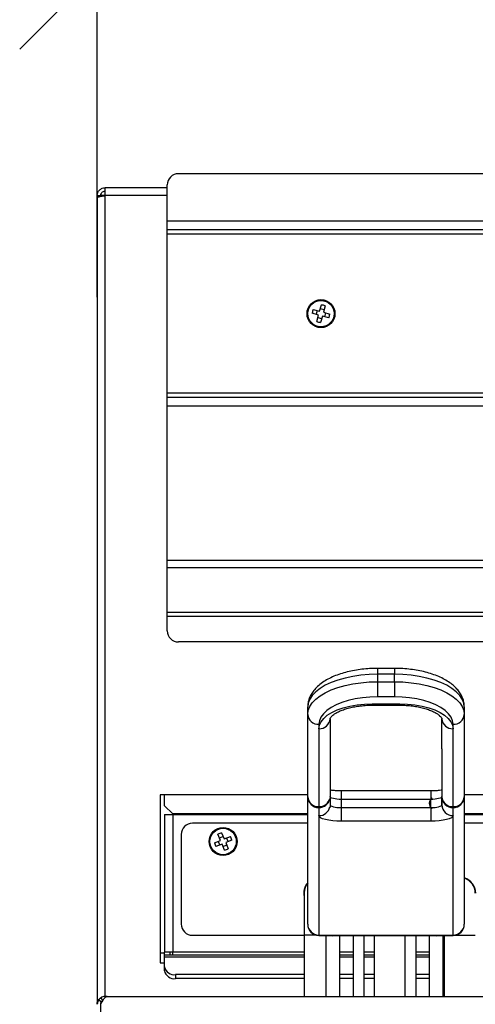
# Model space of a CAD drawing. Units: millimetres. Extents: x -471 to 3468, y -1183 to 4315.
# Drawn here: x 387 to 550, y 3017 to 3369 of the extents above; entities that cross this region are included whole.
import ezdxf

# ---------------------------------------------------------------- set-up
doc = ezdxf.new("R2010")
doc.units = ezdxf.units.MM
doc.layers.add('ALFATEC-TEXTO', color=7, linetype='Continuous')
doc.styles.get("Standard").update_dxf_attribs({"font": 'arial.ttf'})
doc.dimstyles.new('ALFATEC', dxfattribs={"dimscale": 0.1, "dimtxt": 0.3, "dimasz": 0.3, "dimexe": 0.15, "dimexo": 0.1, "dimgap": 0.15, "dimtad": 0, "dimtxsty": 'Standard', "dimblk": 'OBLIQUE', "dimcen": -2.5, "dimclrd": 4, "dimclre": 4, "dimclrt": 256, "dimadec": 0, "dimazin": 0, "dimtfac": 1, "dimtmove": 0, "dimatfit": 3, "dimfxl": 1, "dimarcsym": 0})

# ---------------------------------------------------------------- blocks, each defined once
blk = doc.blocks.new('_OBLIQUE')
at = {"color": 0, "linetype": 'ByBlock'}
blk.add_line((-0.5, -0.5), (0.5, 0.5), dxfattribs=at)
blk = doc.blocks.new('*D71')
at = {"layer": 'ALFATEC-TEXTO', "color": 4, "lineweight": -2, "transparency": 16777216}
for p, q in [((51.10476735327151, 10.60441447293491), (51.10476735327151, 10.68229750658782)), ((51.32084735870207, 10.60441447293491), (51.32084735870207, 10.68229750658782)), ((51.10476735327151, 10.66729750658782), (51.16411363156661, 10.66729750658782)), ((51.32084735870207, 10.66729750658782), (51.26150108040699, 10.66729750658782))]:
    blk.add_line(p, q, dxfattribs=at)
at = {"layer": 'Defpoints', "color": 0, "transparency": 16777216}
for p in [(51.32084735870207, 10.66729750658782), (51.10476735327151, 10.59441447293491), (51.32084735870207, 10.59441447293491)]:
    blk.add_point(p, dxfattribs=at)
at = {"layer": 'ALFATEC-TEXTO', "color": 4, "lineweight": -2, "transparency": 16777216, "xscale": 0.03, "yscale": 0.03, "zscale": 0.03, "rotation": 180}
blk.add_blockref('_OBLIQUE', (51.10476735327151, 10.66729750658782), dxfattribs=at)
at = {"layer": 'ALFATEC-TEXTO', "color": 4, "lineweight": -2, "transparency": 16777216, "xscale": 0.03, "yscale": 0.03, "zscale": 0.03}
blk.add_blockref('_OBLIQUE', (51.32084735870207, 10.66729750658782), dxfattribs=at)
at = {"layer": 'ALFATEC-TEXTO', "transparency": 16777216, "insert": (51.2128073559868, 10.66729750658782), "char_height": 0.03, "attachment_point": 5}
blk.add_mtext('400', dxfattribs=at)
blk = doc.blocks.new('SPLIT')
at = {"color": 3, "linetype": 'Continuous', "lineweight": 25}
for p, q in [((51.21307745599361, 10.628230128584), (51.12043315366526, 10.628230128584)), ((51.11827235361094, 10.62552912851613), (51.10627991330954, 10.62552912851613)), ((51.10627991330954, 10.62401656847811), (51.10627991330954, 10.62552912851613)), ((51.11827235361094, 10.61910074835457), (51.11827235361094, 10.6260693285297)), ((51.10476735327151, 10.62401656847811), (51.10541559328782, 10.62401656847811)), ((51.10476735327151, 10.62401656847811), (51.10476735327151, 10.62363458938531)), ((51.10476735327151, 10.62363458938531), (51.10476735327151, 10.46876308457626)), ((51.10541559328782, 10.62401656847811), (51.10541559328782, 10.62386688108207)), ((51.1054537911971, 10.62401656847811), (51.10547866795851, 10.62433366626108)), ((51.1054537911971, 10.62401656847811), (51.1054537911971, 10.62387506432235)), ((51.10627991330954, 10.62401656847811), (51.1054537911971, 10.62401656847811)), ((51.11827235361094, 10.62401656847811), (51.10627991330954, 10.62401656847811)), ((51.10627991330954, 10.46940052059228), (51.10627991330954, 10.62401656847811)), ((51.11827235361094, 10.61742612831248), (51.11827235361094, 10.61910074835457)), ((51.23123396945354, 10.61910074835457), (51.11827235361094, 10.61910074835457)), ((51.23123396945354, 10.61742612831248), (51.11827235361094, 10.61742612831248)), ((51.11827235361094, 10.61656180829076), (51.11827235361094, 10.61742612831248)), ((51.11827235361094, 10.58587844751962), (51.11827235361094, 10.61656180829076)), ((51.23123396945354, 10.61656180829076), (51.11827235361094, 10.61656180829076)), ((51.14771958937519, 10.60169408674343), (51.14807224089775, 10.60293179860513)), ((51.14880996471842, 10.60272160474932), (51.14845731319588, 10.60148389288763)), ((51.14750939551938, 10.60095636292274), (51.14627168365769, 10.60130901444529)), ((51.14648187751351, 10.60204673826598), (51.14771958937519, 10.60169408674343)), ((51.14724422508229, 10.60182952855897), (51.14703403122648, 10.60109180473828)), ((51.14715674399685, 10.59971865106106), (51.14750939551938, 10.60095636292274)), ((51.14859275501141, 10.60195925718054), (51.14785503119074, 10.60216945103634)), ((51.14845731319588, 10.60148389288763), (51.14969502505757, 10.60113124136509)), ((51.14872248363297, 10.6006107272514), (51.14893267748879, 10.6013484510721)), ((51.14737395370385, 10.60048099862984), (51.14811167752455, 10.60027080477403)), ((51.14824711934008, 10.60074616906694), (51.14789446781754, 10.59950845720525)), ((51.14948483120178, 10.6003935175444), (51.14824711934008, 10.60074616906694)), ((51.11827235361094, 10.5850141274979), (51.11827235361094, 10.58587844751962)), ((51.28741477086549, 10.58587844751962), (51.11827235361094, 10.58587844751962)), ((51.28741477086549, 10.5850141274979), (51.11827235361094, 10.5850141274979)), ((51.11827235361094, 10.58333950745581), (51.11827235361094, 10.5850141274979)), ((51.11827235361094, 10.5535689690154), (51.11827235361094, 10.58333950745581)), ((51.28741477086549, 10.58333950745581), (51.11827235361094, 10.58333950745581)), ((51.11827235361094, 10.55211870551727), (51.11827235361094, 10.5535689690154)), ((51.20289459994745, 10.5535689690154), (51.11827235361094, 10.5535689690154)), ((51.11827235361094, 10.54349509568428), (51.11827235361094, 10.55211870551727)), ((51.20289459994745, 10.55211870551727), (51.11827235361094, 10.55211870551727)), ((51.11827235361094, 10.54274657258847), (51.11827235361094, 10.54349509568428)), ((51.20461719579493, 10.54349509568428), (51.11827235361094, 10.54349509568428)), ((51.11827235361094, 10.54000438790422), (51.11827235361094, 10.54274657258847)), ((51.20461719579493, 10.54274657258847), (51.11827235361094, 10.54274657258847)), ((51.20547849371869, 10.53784358784991), (51.12043315366526, 10.53784358784991)), ((51.16216326072546, 10.5327429238786), (51.15892206064399, 10.5327429238786)), ((51.15892206064399, 10.53274292358229), (51.15892206064399, 10.53159004097273)), ((51.16216326072546, 10.5327429238786), (51.16216326072546, 10.53159004097273)), ((51.16216326072546, 10.53159004097273), (51.15892206064399, 10.53159004097273)), ((51.15892206064399, 10.53159004097273), (51.15892206064399, 10.53015654788177)), ((51.16216326072546, 10.53015654788177), (51.16216326072546, 10.53159004097273)), ((51.15892206064399, 10.53015654788177), (51.15892206064399, 10.52723730661206)), ((51.15892206064399, 10.53015654788177), (51.16216326072546, 10.53015654788177)), ((51.16216326072546, 10.53015654788177), (51.16216326072546, 10.52723730661206)), ((51.16216326072546, 10.52723730661206), (51.15892206064399, 10.52723730661206)), ((51.14541706030458, 10.52385706570405), (51.14541706030458, 10.525290558795)), ((51.15784166061684, 10.52588222702563), (51.16324366075259, 10.52588222702563)), ((51.15784166061684, 10.52588222702563), (51.15784166061684, 10.52563275236929)), ((51.15784166061684, 10.5256327510926), (51.16324366075259, 10.5256327510926)), ((51.16324366075259, 10.52588222702563), (51.16324366075259, 10.52563275131757)), ((51.17566826106485, 10.525290558795), (51.17566826106485, 10.52385706570405)), ((51.14541706030458, 10.50795966123047), (51.14541706030458, 10.52385706570405)), ((51.1497386604132, 10.52300594469184), (51.1497386604132, 10.51493673371519)), ((51.17134666095625, 10.51721637486896), (51.17134666095625, 10.52300594469184)), ((51.17566826106485, 10.52385706570405), (51.17566826106485, 10.50795966123047)), ((51.14757786035888, 10.52194574158277), (51.14757786035888, 10.52109462057056)), ((51.14757786035888, 10.52109462057056), (51.14757786035888, 10.50604833710919)), ((51.17350746101055, 10.52109462057056), (51.17350746101055, 10.52194574158277)), ((51.17350746101055, 10.50604833710919), (51.17350746101055, 10.52109462057056)), ((51.17134666095625, 10.51721637486896), (51.17134666095625, 10.50797156504695)), ((51.1497386604132, 10.51493673371519), (51.1497386604132, 10.50757712370959)), ((51.14541706030458, 10.50830572557005), (51.11692185357699, 10.50830572557005)), ((51.11692185357699, 10.50830572557005), (51.11692185357699, 10.47589372475547)), ((51.11773215359736, 10.50622951896012), (51.11773215359736, 10.50830572557005)), ((51.14541706030458, 10.48335955933549), (51.14541706030458, 10.50795966123047)), ((51.16918586090193, 10.50907635591689), (51.1518994604675, 10.50907635591689)), ((51.1518994604675, 10.50907635127588), (51.1518994604675, 10.50744447141763)), ((51.16918586090193, 10.50907634170392), (51.16918586090193, 10.50744447141763)), ((51.17134666095625, 10.50795966123047), (51.17134666095625, 10.50798336899188)), ((51.17134666095625, 10.50797156504695), (51.17134666095625, 10.50640208681651)), ((51.17134666095625, 10.5064020868165), (51.17134666095625, 10.50795966123047)), ((51.2099847628809, 10.50830572557005), (51.17566826106485, 10.50830572557005)), ((51.17566826106485, 10.50795966123047), (51.17566826106485, 10.48335955933549)), ((51.11773215359736, 10.50622951896012), (51.11935275363809, 10.50466413952669)), ((51.14757786035888, 10.50604833710919), (51.14757786035888, 10.50586459435556)), ((51.14757786035888, 10.50586459435556), (51.14757786035888, 10.50430701994159)), ((51.1497386604132, 10.50757712370959), (51.1497386604132, 10.50589215573751)), ((51.1518994604675, 10.50744447141763), (51.1518994604675, 10.50587317126145)), ((51.16918586090193, 10.50744447141763), (51.1518994604675, 10.50744447141763)), ((51.1518994604675, 10.50587317126145), (51.1518994604675, 10.50324918883151)), ((51.1518994604675, 10.50587317126145), (51.16918586090193, 10.50587317126145)), ((51.16918586090193, 10.50587317126145), (51.16918586090193, 10.50744447141763)), ((51.16918586090193, 10.50587317126145), (51.16918586090193, 10.50324918883151)), ((51.17350746101055, 10.50586459435556), (51.17350746101055, 10.50604833710919)), ((51.17350746101055, 10.50430701994159), (51.17350746101055, 10.50586459435556)), ((51.11773215359736, 10.50452432547502), (51.11773215359736, 10.47797838853795)), ((51.11773215359736, 10.50452432547502), (51.11935275363809, 10.50452432547502)), ((51.11935275363809, 10.50452432547502), (51.11935275363809, 10.50466413952669)), ((51.14541706030458, 10.50466413952669), (51.11935275363809, 10.50466413952669)), ((51.11935275363809, 10.50452432547502), (51.11935275363809, 10.47797838853795)), ((51.11935275363809, 10.50452432547502), (51.14541706030458, 10.50452432547502)), ((51.14757786035888, 10.50430701994159), (51.14757786035888, 10.48126449246059)), ((51.17350746101055, 10.48126449246059), (51.17350746101055, 10.50430701994159)), ((51.21145396097557, 10.50466413952669), (51.17566826106485, 10.50466413952669)), ((51.17566826106485, 10.50452432547502), (51.2115102379185, 10.50452432547502)), ((51.14541706030458, 10.50282758916246), (51.12313415373312, 10.50282758916246)), ((51.16918586090193, 10.50324918883151), (51.1518994604675, 10.50324918883151)), ((51.21280840717978, 10.50282758916246), (51.17566826106485, 10.50282758916246)), ((51.12097335367881, 10.50066678910815), (51.12097335367881, 10.48338038867371)), ((51.12857514999446, 10.49952366218956), (51.12808217711971, 10.50071247314748)), ((51.12909439238021, 10.50027407603127), (51.12838581537687, 10.49998024525861)), ((51.12879075412305, 10.50100630392014), (51.12928372699781, 10.49981749296222)), ((51.12928372699781, 10.49981749296222), (51.13047253795573, 10.50031046583697)), ((51.12738633903654, 10.49903068931481), (51.12857514999446, 10.49952366218956)), ((51.12886898076712, 10.49881508518621), (51.1276801698092, 10.49832211231146)), ((51.12811856692541, 10.49933432757196), (51.12841239769806, 10.49862575056862)), ((51.12936195364186, 10.49762627422828), (51.12886898076712, 10.49881508518621)), ((51.12905831538473, 10.49835850211716), (51.12976689238807, 10.49865233288982)), ((51.1307663687284, 10.49960188883362), (51.12957755777046, 10.49910891595887)), ((51.12957755777046, 10.49910891595887), (51.13007053064521, 10.49792010500095)), ((51.13003414083953, 10.49929825057647), (51.12974031006686, 10.50000682757982)), ((51.14474215427617, 10.48940598367402), (51.14474215427617, 10.48130298347037)), ((51.12313415373312, 10.48121958861941), (51.14474215427617, 10.48121958861941)), ((51.14474215427617, 10.48130298347037), (51.14474215427617, 10.46940052059228)), ((51.14474215427617, 10.48130298347037), (51.1469148727378, 10.48130298347037)), ((51.14757786035888, 10.48126449246059), (51.17350746101055, 10.48126449246059)), ((51.14757786035888, 10.48126449246059), (51.14757786035888, 10.48119875928118)), ((51.14757786035888, 10.48119875928119), (51.17350746101055, 10.48119875928119)), ((51.14892836039282, 10.48119875928119), (51.14892836039282, 10.46940052059228)), ((51.1516293604607, 10.46940052059228), (51.1516293604607, 10.48119875928119)), ((51.1541953105252, 10.48119875928119), (51.1541953105252, 10.46940052059228)), ((51.15635611057951, 10.46940052059228), (51.15635611057951, 10.48119875928119)), ((51.15824715461559, 10.48119875928119), (51.15824715461559, 10.46940052059228)), ((51.16418901077635, 10.48119875928119), (51.16418901077635, 10.46940052059228)), ((51.16634981083067, 10.46940052059228), (51.16634981083067, 10.48119875928119)), ((51.16891576089515, 10.48119875928119), (51.16891576089515, 10.46940052059228)), ((51.17161676096303, 10.46940052059228), (51.17161676096303, 10.48119875928119)), ((51.17175215495499, 10.48119875928119), (51.17175215495499, 10.46940052059228)), ((51.17350746101055, 10.48126449246059), (51.17350746101055, 10.48119875928118)), ((51.1738067638822, 10.48121958861941), (51.17780239510706, 10.48121958861941)), ((51.11773215359736, 10.47778442480299), (51.11692185357699, 10.47778442480299)), ((51.11935275363809, 10.47797838853795), (51.11773215359736, 10.47797838853795)), ((51.11773215359736, 10.47743818852437), (51.11773215359736, 10.47797838853795)), ((51.11773215359736, 10.47696352576203), (51.11773215359736, 10.47743818852437)), ((51.11773215359736, 10.47743818852437), (51.14474215427617, 10.47743818852437)), ((51.11881255362451, 10.47743818852437), (51.11881255362451, 10.47797838853795)), ((51.11935275363809, 10.47743818852437), (51.11935275363809, 10.47797838853795)), ((51.14474215427617, 10.47797838853795), (51.11935275363809, 10.47797838853795)), ((51.1541953105252, 10.47797838853795), (51.1516293604607, 10.47797838853795)), ((51.1516293604607, 10.47743818852437), (51.1541953105252, 10.47743818852437)), ((51.15824715461559, 10.47797838853795), (51.15635611057951, 10.47797838853795)), ((51.15635611057951, 10.47743818852437), (51.15824715461559, 10.47743818852437)), ((51.16891576089515, 10.47797838853795), (51.16634981083067, 10.47797838853795)), ((51.16634981083067, 10.47743818852437), (51.16891576089515, 10.47743818852437)), ((51.17175215495499, 10.47797838853795), (51.17161676096303, 10.47797838853795)), ((51.17161676096303, 10.47743818852437), (51.17175215495499, 10.47743818852437)), ((51.11692185357699, 10.47589372475547), (51.11773215359736, 10.47589372475547)), ((51.11773215359736, 10.47514631396759), (51.11773215359736, 10.47696352576203)), ((51.14474215427617, 10.47696352576203), (51.11773215359736, 10.47696352576203)), ((51.1541953105252, 10.47696352576203), (51.1516293604607, 10.47696352576203)), ((51.15824715461559, 10.47696352576203), (51.15635611057951, 10.47696352576203)), ((51.16891576089515, 10.47696352576203), (51.16634981083067, 10.47696352576203)), ((51.17175215495499, 10.47696352576203), (51.17161676096303, 10.47696352576203)), ((51.11773215359736, 10.47438235578199), (51.11773215359736, 10.47514631396759)), ((51.14474215427617, 10.4736183975964), (51.11989295365167, 10.4736183975964)), ((51.11989295365167, 10.4736183975964), (51.11989295365167, 10.47285443941081)), ((51.1541953105252, 10.4736183975964), (51.1516293604607, 10.4736183975964)), ((51.15824715461559, 10.4736183975964), (51.15635611057951, 10.4736183975964)), ((51.16891576089515, 10.4736183975964), (51.16634981083067, 10.4736183975964)), ((51.17175215495499, 10.4736183975964), (51.17161676096303, 10.4736183975964)), ((51.14474215427617, 10.47285443941081), (51.11989295365167, 10.47285443941081)), ((51.1541953105252, 10.47285443941081), (51.1516293604607, 10.47285443941081)), ((51.15824715461559, 10.47285443941081), (51.15635611057951, 10.47285443941081)), ((51.16891576089515, 10.47285443941081), (51.16634981083067, 10.47285443941081)), ((51.17175215495499, 10.47285443941081), (51.17161676096303, 10.47285443941081)), ((51.10500577147704, 10.46876308457626), (51.10476735327151, 10.46876308457626)), ((51.10476735327151, 10.46876308457626), (51.10476735327151, 10.46822288456268)), ((51.10476735327151, 10.46789022558394), (51.10476735327151, 10.46822288456268)), ((51.10503365644862, 10.46874559624796), (51.10556761910819, 10.46837803809352)), ((51.10541559328782, 10.45806712430744), (51.10541559328782, 10.46822288456268)), ((51.10542193362728, 10.46913387342662), (51.10578949178172, 10.46859991076704)), ((51.10627956932097, 10.46919027962036), (51.10627956932097, 10.46940052059228)), ((51.10668506331973, 10.46940052059228), (51.10627956932097, 10.46940052059228)), ((51.10668506331973, 10.46940052059228), (51.3189296486539, 10.46940052059228))]:
    blk.add_line(p, q, dxfattribs=at)
at = {"color": 3, "linetype": 'Continuous', "lineweight": 25, "flags": 128}
for points in [[(51.15892206064399, 10.53159004097273), (51.15729421273623, 10.53154411065506), (51.15569010251655, 10.53140698946949), (51.15413312152413, 10.53118067695168), (51.15264597404781, 10.53086847324777), (51.15125034604657, 10.53047493099076), (51.14996658891938, 10.53000578891294), (51.14881342273589, 10.52946788816224), (51.14780766325577, 10.52886907254283), (51.146963976717, 10.52821807413487), (51.14629466596917, 10.52752438596106), (51.1458094910701, 10.52679812355704), (51.14551552696236, 10.52604987746404), (51.14541706030458, 10.525290558795)], [(51.17566826106485, 10.525290558795), (51.17556979440708, 10.52604987746403), (51.17527583029933, 10.52679812355704), (51.17479065540027, 10.52752438596106), (51.17412134465243, 10.52821807413487), (51.17327765811366, 10.52886907254283), (51.17227189863354, 10.52946788816224), (51.17111873245005, 10.53000578891294), (51.16983497532286, 10.53047493099076), (51.16843934732162, 10.53086847324777), (51.1669521998453, 10.53118067695168), (51.16539521885288, 10.53140698946949), (51.16379110863321, 10.53154411065506), (51.16216326072546, 10.53159004097273)], [(51.14541706030458, 10.52385706570405), (51.14551552696236, 10.52461638437308), (51.1458094910701, 10.52536463046608), (51.14629466596917, 10.52609089287011), (51.146963976717, 10.52678458104391), (51.14780766325577, 10.52743557945187), (51.14881342273589, 10.52803439507128), (51.14996658891938, 10.52857229582199), (51.15125034604657, 10.5290414378998), (51.15264597404781, 10.52943498015681), (51.15413312152413, 10.52974718386073), (51.15569010251655, 10.52997349637853), (51.15729421273623, 10.5301106175641), (51.15892206064399, 10.53015654788177)], [(51.16216326072546, 10.53015654788177), (51.16379110863321, 10.5301106175641), (51.16539521885288, 10.52997349637853), (51.1669521998453, 10.52974718386073), (51.16843934732162, 10.52943498015681), (51.16983497532286, 10.5290414378998), (51.17111873245005, 10.52857229582199), (51.17227189863354, 10.52803439507128), (51.17327765811366, 10.52743557945187), (51.17412134465243, 10.52678458104391), (51.17479065540027, 10.52609089287011), (51.17527583029933, 10.52536463046608), (51.17556979440708, 10.52461638437308), (51.17566826106485, 10.52385706570405)], [(51.15892206064399, 10.52723730661206), (51.15744134537698, 10.52719203653969), (51.15598596555874, 10.52705700090605), (51.15458082314145, 10.52683451020828), (51.15324996050145, 10.52652837132391), (51.15201614906746, 10.52614382237413), (51.15090049969525, 10.52568744309807), (51.14992210145487, 10.52516704227169), (51.14909769501146, 10.52459152409741), (51.14844138618788, 10.52397073585076), (51.14796440461, 10.52331529939075), (51.14767491156492, 10.52263642941693), (51.14757786035888, 10.52194574158277)], [(51.17350746101055, 10.52194574158277), (51.17341040980451, 10.52263642941693), (51.17312091675943, 10.52331529939075), (51.17264393518155, 10.52397073585076), (51.17198762635797, 10.52459152409741), (51.17116321991456, 10.52516704227169), (51.17018482167418, 10.52568744309807), (51.16906917230197, 10.52614382237413), (51.167835360868, 10.52652837132391), (51.16650449822798, 10.52683451020828), (51.16509935581069, 10.52705700090605), (51.16364397599245, 10.52719203653968), (51.16216326072546, 10.52723730661206)], [(51.14757786035888, 10.52109462057056), (51.14768233104633, 10.52177596800893), (51.14799361638674, 10.5224434451783), (51.14850537950828, 10.52308346416834), (51.14920720238955, 10.52368299603809), (51.15008479794063, 10.52422983604757), (51.15112030084685, 10.52471285211116), (51.15229263125517, 10.5251222114147), (51.15357792389923, 10.52544958058326), (51.15495001392726, 10.52568829532463), (51.15638096954305, 10.52583349609508), (51.15784166061684, 10.52588222702563)], [(51.16324366075259, 10.52588222702563), (51.16470435182638, 10.52583349609508), (51.16613530744218, 10.52568829532463), (51.1675073974702, 10.52544958058326), (51.16879269011426, 10.5251222114147), (51.16996502052258, 10.52471285211116), (51.1710005234288, 10.52422983604757), (51.17187811897988, 10.52368299603809), (51.17257994186115, 10.52308346416834), (51.17309170498269, 10.5224434451783), (51.1734029903231, 10.52177596800893), (51.17350746101055, 10.52109462057056)], [(51.1518994604675, 10.50744447141763), (51.15147790928908, 10.50745463438171), (51.15107255808606, 10.50748473271694), (51.15069898427782, 10.50753360976118), (51.1503715440963, 10.50759938719703), (51.15010282088407, 10.50767953723451), (51.14990314152347, 10.50777097975264), (51.14978017958033, 10.50787020066672), (51.1497386604132, 10.50797338697267)], [(51.17134666095625, 10.50797338697267), (51.1713051417891, 10.50787020066672), (51.17118217984596, 10.50777097975264), (51.17098250048537, 10.50767953723451), (51.17071377727313, 10.50759938719703), (51.17038633709161, 10.50753360976118), (51.17001276328337, 10.50748473271694), (51.16960741208035, 10.50745463438171), (51.16918586090193, 10.50744447141763)], [(51.1497386604132, 10.5064020868165), (51.14978017958033, 10.50629890051055), (51.14990314152347, 10.50619967959646), (51.15010282088407, 10.50610823707833), (51.1503715440963, 10.50602808704085), (51.15069898427782, 10.505962309605), (51.15107255808606, 10.50591343256077), (51.15147790928908, 10.50588333422553), (51.1518994604675, 10.50587317126145)], [(51.16918586090193, 10.50587317126145), (51.16960741208035, 10.50588333422553), (51.17001276328337, 10.50591343256077), (51.17038633709161, 10.505962309605), (51.17071377727313, 10.50602808704085), (51.17098250048537, 10.50610823707833), (51.17118217984596, 10.50619967959646), (51.1713051417891, 10.50629890051055), (51.17134666095625, 10.5064020868165)], [(51.1518994604675, 10.50324918883151), (51.15105635811067, 10.50326951475967), (51.15024565570462, 10.50332971143013), (51.14949850808813, 10.50342746551861), (51.14884362772511, 10.5035590203903), (51.14830618130066, 10.50371932046527), (51.14790682257946, 10.50390220550152), (51.14766089869318, 10.50410064732969), (51.14757786035888, 10.50430701994159)], [(51.17350746101055, 10.50430701994159), (51.17342442267625, 10.50410064732969), (51.17317849878997, 10.50390220550152), (51.17277914006877, 10.50371932046527), (51.17224169364432, 10.5035590203903), (51.1715868132813, 10.50342746551861), (51.17083966566481, 10.50332971143013), (51.17002896325876, 10.50326951475967), (51.16918586090193, 10.50324918883151)]]:
    blk.add_lwpolyline(points, dxfattribs=at)
at = {"color": 3, "linetype": 'Continuous', "lineweight": 25}
for centre, radius in [((51.14798335435764, 10.60122012790519), 0.002701000067881864), ((51.14798335435764, 10.60122012790519), 0.002546820359990057), ((51.12907635388247, 10.49931628907422), 0.002701000067882038), ((51.12907635388247, 10.49931628907422), 0.002546820359990239)]:
    blk.add_circle(centre, radius, dxfattribs=at)
for centre, radius, start, end in [((51.12043315366526, 10.6260693285297), 0.002160800054305525, 90, 180), ((51.14516488320022, 10.59132805326393), 0.01196242595482279, 72.25922849611581, 75.93391878084769), ((51.15787542899884, 10.59840165674779), 0.01196242595476229, 162.2592284961171, 165.9339187808792), ((51.13809127971646, 10.60403859906258), 0.01196242595474258, 342.2592284961186, 345.9339187808865), ((51.15080182551506, 10.61111220254648), 0.01196242595486082, 252.2592284961163, 255.9339187808472), ((51.12043315366526, 10.54000438790422), 0.002160800054305525, 180, 270), ((51.14746032322534, 10.52398994439359), 0.002047579085047194, 183.720853654977, 273.2907571892016), ((51.14769539749243, 10.52313882338138), 0.002047579085047002, 266.7092428107983, 356.2791463449836), ((51.173389923877, 10.52313882338138), 0.0020475790850483, 183.7208536550668, 273.2907571891742), ((51.17362499814409, 10.52398994439359), 0.002047579085050051, 266.7092428108793, 356.2791463449303), ((51.14746032322534, 10.50809253992001), 0.002047579085049397, 183.720853655065, 273.2907571891474), ((51.1475454936825, 10.50799304341837), 0.002128695143676319, 180.8985489948133, 270.8712123118095), ((51.173389923877, 10.50809253992001), 0.002047579085048486, 183.72085365506, 273.2907571891742), ((51.17347509433417, 10.50799304341837), 0.002128695143675745, 180.8985489948133, 270.8712123118095), ((51.17362499814409, 10.50809253992001), 0.002047579085048371, 266.7092428108525, 356.2791463449414), ((51.17353982768693, 10.50799304341837), 0.002128695143677679, 269.1287876882445, 359.1014510051328), ((51.14767968766926, 10.50813640252952), 0.002090546818593207, 267.2081062612859, 345.0233827183965), ((51.14760600587832, 10.50800379744421), 0.002139388236095805, 269.246202268946, 348.3137298168922), ((51.14760600029501, 10.50644623714895), 0.002139402280139329, 269.2463567586043, 348.2999450237568), ((51.17347509433417, 10.5064354690044), 0.002128695143676324, 180.8985489948133, 270.8712123118095), ((51.12313415373312, 10.50066678910815), 0.002160800054305641, 90, 180), ((51.13301630519433, 10.48981504157529), 0.0119624259549256, 110.6853284417857, 114.3600187265115), ((51.11957510638384, 10.49537633776248), 0.01196242595460534, 20.68532844175732, 24.36001872656265), ((51.13857760138106, 10.50325624038594), 0.01196242595457271, 200.685328441749, 204.3600187265654), ((51.12513640257067, 10.50881753657297), 0.01196242595475199, 290.6853284417565, 294.3600187265408), ((51.14776958372364, 10.48932258882305), 0.003106150078064269, 139.2334118474123, 192.9268347549635), ((51.1477672743522, 10.48940598367402), 0.003025120076027816, 140.9775597870292, 180), ((51.17477727503102, 10.48932258882305), 0.003106150078064255, 0, 73.33078878909917), ((51.17477727503102, 10.48932258882305), 0.003025120076027986, 1.780973021132731e-11, 72.87069491430519), ((51.12313415373312, 10.48338038867371), 0.002160800054305641, 180, 270), ((51.14757786035888, 10.48335955933549), 0.002160800054305641, 180, 270), ((51.1475454936825, 10.48339294152339), 0.002128695143676318, 180.8985489947938, 270.8712123117826), ((51.17350746101055, 10.48335955933549), 0.002160800054305641, 270, 0), ((51.17353982768693, 10.4833929415234), 0.002128695143677081, 269.1287876882174, 359.1014510051693), ((51.15027886042677, 10.49007241200728), 0.008947021347334725, 262.6573842799368, 277.3426157200631), ((51.15527571055235, 10.48898551470309), 0.007828940996716705, 264.0493650057451, 275.9506349942547), ((51.1652694108035, 10.48898551470308), 0.00782894099670363, 264.0493650057182, 275.9506349942817), ((51.17026626092908, 10.49007241200686), 0.00894702134691219, 262.6573842799364, 277.3426157200631), ((51.11962285364489, 10.47552829306039), 0.001928899867026559, 191.4217536589494, 278.0494669755263), ((51.11962285364489, 10.47476433487479), 0.001928899867027306, 191.4217536589755, 278.0494669754988)]:
    blk.add_arc(centre, radius, start, end, dxfattribs=at)
blk.add_ellipse((51.17026633846668, 10.50666672932141), major_axis=(0.001350500033941399, 1.528969117771457e-12), ratio=0.969579243851139, start_param=2.182363670968322, end_param=4.037590435112076, dxfattribs=at)
for points in [[(51.10476735327151, 10.62401656847811), (51.10479008942784, 10.62421476987407), (51.10483556174044, 10.624611172666), (51.10518534005904, 10.62511114172862), (51.10568530912166, 10.6254609200472), (51.10608171191357, 10.62550639235982), (51.10627991330954, 10.62552912851613)], [(51.10541559328782, 10.62401656847811), (51.10542858537714, 10.62412982641866), (51.10545456955577, 10.62435634229976), (51.10565444288068, 10.62464203890697), (51.10594013948788, 10.62484191223188), (51.10616665536899, 10.62486789641051), (51.10627991330954, 10.62488088849983)], [(51.10556761910819, 10.46837803809352), (51.10552361720175, 10.46830214357928), (51.10543561338881, 10.46815035455081), (51.1054220373291, 10.46797542521978), (51.10541524929924, 10.46788796055427)]]:
    blk.add_open_spline(points, degree=3, dxfattribs=at)
for points, knots in [([(51.10476735327151, 10.62363458938532), (51.10478451086922, 10.6236622873842), (51.10481882695075, 10.62371768481244), (51.10508619255231, 10.62380079087826), (51.1054788128965, 10.62388386186878), (51.10590283014164, 10.6239559360179), (51.10617719034811, 10.62400005131054), (51.10627991330954, 10.62401656847811)], [0, 0, 0, 0, 0.2174539769472353, 0.4349191845123115, 0.6523844120289642, 0.8698495561711173, 1, 1, 1, 1]), ([(51.15892206064399, 10.5327429238786), (51.15865684614519, 10.53274052061364), (51.15789149310028, 10.5327335852984), (51.15663077693955, 10.53265675578028), (51.1551632193603, 10.53248536403259), (51.15373814843695, 10.53222873310449), (51.15237087116111, 10.53188876916101), (51.15107540502943, 10.53146482822302), (51.14986514916227, 10.53095553730267), (51.1487539636481, 10.53035768679096), (51.1477601226725, 10.52966795208088), (51.14694295069086, 10.52891831392809), (51.14631044486303, 10.52813228888677), (51.14585537867132, 10.52733838709839), (51.14554573696435, 10.52648911288096), (51.14542702289738, 10.52579674527173), (51.14541898750461, 10.52538847734021), (51.14541706030458, 10.525290558795)], [0, 0, 0, 0, 0.03924146699046468, 0.1132425881058184, 0.1874043227063777, 0.2618466468869787, 0.3367358561454268, 0.4122575932241901, 0.488607032779574, 0.5659375800667837, 0.6442023195591229, 0.7225020929552886, 0.7895616704376204, 0.8531490559262679, 0.9140874156510298, 0.9793948174096583, 1, 1, 1, 1]), ([(51.17566826106485, 10.525290558795), (51.17565955855297, 10.52550345269105), (51.17563880834377, 10.52601107542592), (51.17544573068178, 10.52679657747746), (51.17508816642162, 10.52762070839037), (51.17458011250952, 10.52839993058257), (51.17392284224981, 10.52913672278494), (51.17311042854449, 10.52982887344297), (51.17214439933801, 10.53046756345921), (51.17103852930394, 10.5310400355503), (51.16981631172084, 10.53153553946935), (51.16850253186295, 10.53194834477653), (51.16711741273868, 10.53227661906725), (51.16567794041238, 10.53252028477294), (51.16420057954003, 10.53267797732969), (51.16302158760431, 10.53273755414276), (51.16234207950097, 10.5327418051794), (51.16216326072546, 10.5327429238786)], [0, 0, 0, 0, 0.04478455703027323, 0.1067839883735133, 0.1691581036453207, 0.2334828669933471, 0.3010022454266117, 0.3722614672999289, 0.4467116356038975, 0.522916161116663, 0.5993104786274093, 0.6751769108932653, 0.7504192722663372, 0.8251294929132701, 0.8994529219852845, 0.9735401163217408, 1, 1, 1, 1]), ([(51.1497386604132, 10.52300594469184), (51.14973878796104, 10.52300939700365), (51.14973917015101, 10.52301974166179), (51.14974911864851, 10.52307441565316), (51.14984640461429, 10.523257015809), (51.15007739719385, 10.52352837898651), (51.15047077046855, 10.5238566541995), (51.15101082963768, 10.52419884927047), (51.15169583429301, 10.52453611252561), (51.15251713715156, 10.52485090919044), (51.15346039215147, 10.52512780649373), (51.15450594643588, 10.52535438588202), (51.15563045154668, 10.52551908300425), (51.15675283284997, 10.52561617607085), (51.15749689935022, 10.52562750285623), (51.15784166061684, 10.5256327510926)], [0, 0, 0, 0, 0.0431747369258733, 0.1293706705792424, 0.20491117979825, 0.2852623635266024, 0.3619322173443142, 0.4386401665484818, 0.5165668476552683, 0.5961494020743107, 0.6773045837079085, 0.7597650088379561, 0.8432168748274002, 0.927354949055201, 1, 1, 1, 1]), ([(51.16324366075259, 10.5256327510926), (51.16345251669306, 10.52563076017216), (51.16406278263673, 10.52562494280857), (51.16506641641735, 10.52555993804219), (51.16622077685854, 10.52541558921284), (51.16730809988159, 10.52520490917572), (51.16830228423797, 10.52493756503724), (51.16917960571917, 10.52462512696144), (51.16991935635764, 10.52428364658802), (51.17050566447888, 10.52393375885969), (51.17093013899449, 10.52360120999533), (51.17119534257274, 10.52331681831445), (51.17132032653627, 10.52311372375836), (51.17134663092667, 10.52302382633682), (51.17134665142074, 10.52301162277973), (51.17134666095625, 10.52300594469184)], [0, 0, 0, 0, 0.04402788169873742, 0.1286471273603541, 0.2130415243013941, 0.2968940002678709, 0.3799227668918353, 0.4618246117988608, 0.5422969950141491, 0.6211091594443878, 0.6982688903422979, 0.7743612378105957, 0.8508321430520022, 0.9305949737112968, 1, 1, 1, 1]), ([(51.1518994604675, 10.50907635591689), (51.15176793930961, 10.50907735098549), (51.15138530574728, 10.50908024593143), (51.1507698076832, 10.50911328192758), (51.15015960662355, 10.5091735916449), (51.14985801865443, 10.50922769179536), (51.1497386604132, 10.50924910279139)], [0, 0, 0, 0, 0.1658559056050611, 0.4825233978733924, 0.7952003944901653, 1, 1, 1, 1]), ([(51.17134666095625, 10.5092481507364), (51.17129360742627, 10.50923777081032), (51.17108223982905, 10.50919641672821), (51.17059677375665, 10.5091390391878), (51.1699210359642, 10.50908635058474), (51.16943249027377, 10.50907970883075), (51.16918586090193, 10.50907635591689)], [0, 0, 0, 0, 0.09663305783631845, 0.3849903533398662, 0.6895286443195052, 1, 1, 1, 1]), ([(51.10503365643381, 10.46874559622645), (51.10495665310366, 10.46861278083328), (51.10480264643897, 10.46834715003936), (51.10477888833519, 10.46804102371887), (51.10476700928296, 10.46788796055427)], [0, 0, 0, 0, 0.4999999857607909, 1, 1, 1, 1]), ([(51.10542193362728, 10.46913387342662), (51.10537972431229, 10.46910303102993), (51.10530150564404, 10.46904587655598), (51.10519251010832, 10.46894273550525), (51.10510170297236, 10.46883971160873), (51.10503761946499, 10.46875307146527), (51.10500082695836, 10.46869609844246), (51.10498814096249, 10.468675418512), (51.10498468548143, 10.46866970526649), (51.10498561986862, 10.46867124336187), (51.1049856588298, 10.46867130749589)], [0, 0, 0, 0, 0.2222330089961057, 0.4118230774934217, 0.5822821200198137, 0.7517632179377829, 0.8836792045448721, 0.9412054034990821, 0.9975484392084752, 1, 1, 1, 1]), ([(51.10627956932097, 10.46940052059228), (51.10612650615678, 10.46938864154019), (51.10582037990778, 10.46936488344218), (51.10555474916168, 10.46921087684168), (51.10542193382308, 10.4691338735614)], [0, 0, 0, 0, 0.5000001296363079, 1, 1, 1, 1]), ([(51.1054426032885, 10.46788796055427), (51.10554299682655, 10.46807991259711), (51.10574385109921, 10.46846394516236), (51.10604524514883, 10.4689577367004), (51.10634640288827, 10.46929724765011), (51.10656038506351, 10.46939694870826), (51.10667270938134, 10.46940016666661), (51.10668506331973, 10.46940052059228)], [0, 0, 0, 0, 0.2423845617194975, 0.4849313590826261, 0.7274789719127985, 0.9700269001683499, 1, 1, 1, 1]), ([(51.10578949178172, 10.46859991076704), (51.1057659828149, 10.46858287675539), (51.10573285983055, 10.46855887666615), (51.10568698518139, 10.46851760909356), (51.10565753627893, 10.46848851422852), (51.10563071500555, 10.46845937929835), (51.10560672594921, 10.46843086721393), (51.10558591891714, 10.46840395503719), (51.10556809145803, 10.46837907679679), (51.10556119877882, 10.46836833995667), (51.1055579777159, 10.46836332245382)], [0, 0, 0, 0, 0.2715103217689641, 0.3825447629532345, 0.4823028407224583, 0.5768096352792966, 0.6730813007389647, 0.777779810007637, 0.8961528323278177, 1, 1, 1, 1])]:
    blk.add_open_spline(points, degree=3, knots=knots, dxfattribs=at)
at = {"layer": 'ALFATEC-TEXTO'}
dim = blk.add_linear_dim(base=(51.32084735870207, 10.66729750658782), p1=(51.10476735327151, 10.59441447293491), p2=(51.32084735870207, 10.59441447293491), text='400', dimstyle='ALFATEC', override={"dimpost": '<>'}, dxfattribs=at)
dim.commit()
dim.dimension.update_dxf_attribs({"geometry": '*D71', "text_midpoint": (51.2128073559868, 10.66729750658782)})

msp = doc.modelspace()

# ---------------------------------------------------------------- block references
at = {"layer": 'ALFATEC-TEXTO', "xscale": 1851.166188204002, "yscale": 1851.166188204002, "zscale": 1851.166188204002}
msp.add_blockref('SPLIT', (-94189.0124922438, -16360.40847622471), dxfattribs=at)

doc.saveas('drawing.dxf')
